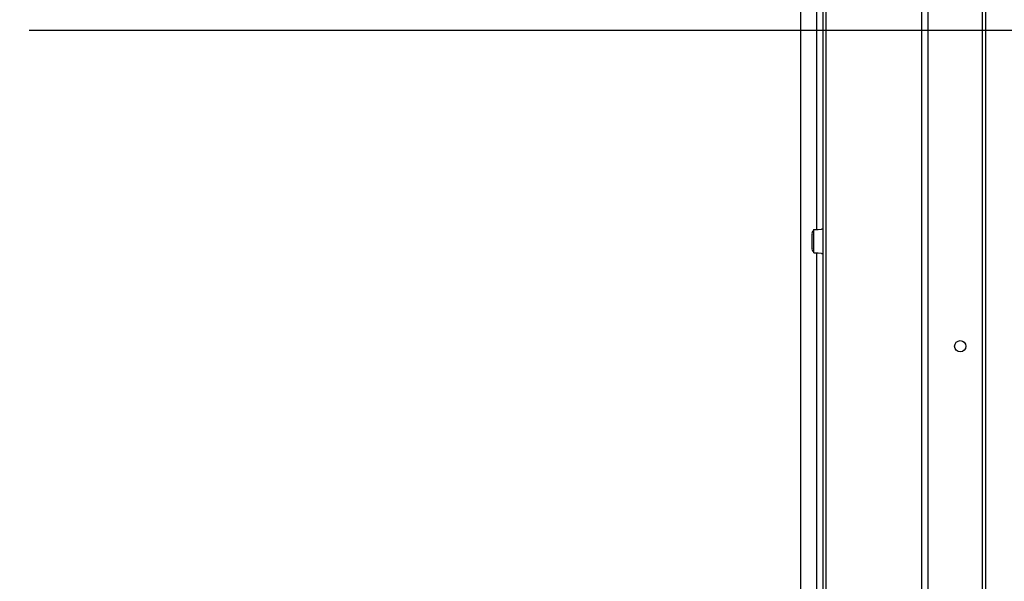
# Paper-space layout 'Sheet2' of a CAD drawing. Units: inches. Extents: x 0 to 10.8, y 0.2 to 8.4.
# Drawn here: x 2.9 to 3.7, y 6.4 to 6.8 of the extents above; entities that cross this region are included whole.
import ezdxf

# ---------------------------------------------------------------- set-up
doc = ezdxf.new("R2010")
doc.units = ezdxf.units.IN
doc.header["$MEASUREMENT"] = 0
doc.layers.add('FORMAT', color=7, linetype='Continuous')
doc.styles.add('SLDTEXTSTYLE0', font='TXT', dxfattribs={"width": 0.605})
doc.dimstyles.new('SLDDIMSTYLE6', dxfattribs={"dimtxt": 0.101115, "dimasz": 0.13, "dimexe": 0, "dimexo": 0.0625, "dimgap": 0.025279, "dimtad": 0, "dimtih": 1, "dimtoh": 1, "dimlfac": 24, "dimrnd": 1e-09, "dimzin": 12, "dimdsep": 46, "dimlunit": 5, "dimtxsty": 'SLDTEXTSTYLE0', "dimsah": 1, "dimcen": 0.09, "dimadec": 0, "dimazin": 3, "dimtfac": 1, "dimtofl": 0, "dimtmove": 0, "dimatfit": 3, "dimfxl": 0, "dimfrac": 2, "dimtolj": 1, "dimtzin": 12, "dimarcsym": 0})

# ---------------------------------------------------------------- blocks, each defined once
blk = doc.blocks.new('_D_9')
at = {"layer": 'FORMAT'}
for p, q in [((2.95462, 6.80984), (4.94025, 6.80984)), ((4.81525, 6.80984), (4.81525, 6.4838)), ((4.81525, 5.53661), (4.81525, 5.86266)), ((3.63241, 5.53661), (4.94025, 5.53661))]:
    blk.add_line(p, q, dxfattribs=at)
for points in [[(4.81525, 6.80984), (4.79525, 6.67984), (4.83525, 6.67984)], [(4.81525, 5.53661), (4.83525, 5.66661), (4.79525, 5.66661)]]:
    blk.add_solid(points, dxfattribs=at)
at = {"layer": 'FORMAT', "attachment_point": 1, "style": 'SLDTEXTSTYLE0'}
for s, insert, char_height in [('"', (4.96417, 6.46279), 0.10417), ('30.56', (4.61695, 6.46279), 0.104167), ('CLEAR', (4.58377, 6.30751), 0.104167), ('OPENING', (4.49504, 6.15222), 0.104167), ('WIDTH', (4.58763, 5.99694), 0.104167)]:
    blk.add_mtext(s, dxfattribs=dict(at, insert=insert, char_height=char_height))

psp = doc.layouts.new('Sheet2')

# ---------------------------------------------------------------- linework, layer by layer
at = {"color": 7, "linetype": 'Continuous', "lineweight": 25}
for p, q in [((3.7340507, 5.3855726), (3.7340507, 7.187656)), ((3.7314465, 5.406406), (3.7314465, 7.1850518)), ((3.6819674, 5.437656), (3.6819674, 7.1355726)), ((3.6871757, 5.4324476), (3.6871757, 7.136342)), ((3.583009, 6.9919268), (3.583009, 5.544281)), ((3.601384, 6.9919268), (3.601384, 5.5244893)), ((3.6038424, 6.9919268), (3.6038424, 6.2866143)), ((3.5961757, 6.9794483), (3.5961757, 6.6474454)), ((3.5924556, 6.6319607), (3.5924556, 6.6436688)), ((3.5932687, 6.646263), (3.5936571, 6.6463624)), ((3.5937324, 6.6463816), (3.5936571, 6.6463624)), ((3.5937324, 6.6473604), (3.5937324, 6.6282691)), ((3.5974408, 6.6474698), (3.600134, 6.6477054)), ((3.5936571, 6.6292671), (3.5932687, 6.6293665)), ((3.5936571, 6.6292671), (3.5937324, 6.6292478)), ((3.5961757, 6.6281841), (3.5961757, 6.2961812)), ((3.600134, 6.6279241), (3.5974408, 6.6281597))]:
    psp.add_line(p, q, dxfattribs=at)
psp.add_circle((3.7132174, 6.5522393), 0.0045573, dxfattribs=at)
for centre, start, end in [((3.5953799, 6.6441768), 135.341321, 189.8563088), ((3.5953799, 6.6314527), 170.1436912, 224.658679)]:
    psp.add_arc(centre, 0.0029681, start, end, dxfattribs=at)
for points in [[(3.5937324, 6.6473604), (3.5937882, 6.6473695), (3.5938997, 6.6473877), (3.5947572, 6.6474151), (3.595983, 6.6474424), (3.5969548, 6.6474606), (3.5974408, 6.6474698)], [(3.601384, 6.6478147), (3.6013653, 6.6478056), (3.6013277, 6.6477874), (3.6010386, 6.6477601), (3.6006254, 6.6477327), (3.6002978, 6.6477145), (3.600134, 6.6477054)], [(3.5974408, 6.6281597), (3.5969548, 6.6281688), (3.595983, 6.6281871), (3.5947572, 6.6282144), (3.5938997, 6.6282418), (3.5937882, 6.62826), (3.5937324, 6.6282691)], [(3.600134, 6.6279241), (3.6002978, 6.627915), (3.6006254, 6.6278968), (3.6010386, 6.6278694), (3.6013277, 6.6278421), (3.6013653, 6.6278239), (3.601384, 6.6278147)]]:
    psp.add_open_spline(points, degree=3, dxfattribs=at)

# ---------------------------------------------------------------- dimensions: what is measured, and where the dimension line sits
at = {"layer": 'FORMAT'}
dim = psp.add_linear_dim(base=(4.8152515, 5.5366143), p1=(2.9046236, 6.8098435), p2=(3.5824125, 5.5366143), angle=90, text='<>"\\PCLEAR\\POPENING\\PWIDTH', dimstyle='SLDDIMSTYLE6', dxfattribs=at)
dim.commit()
dim.dimension.update_dxf_attribs({"geometry": '_D_9', "text_midpoint": (4.8152515, 6.1732289), "dimtype": 160})

doc.saveas('drawing.dxf')
